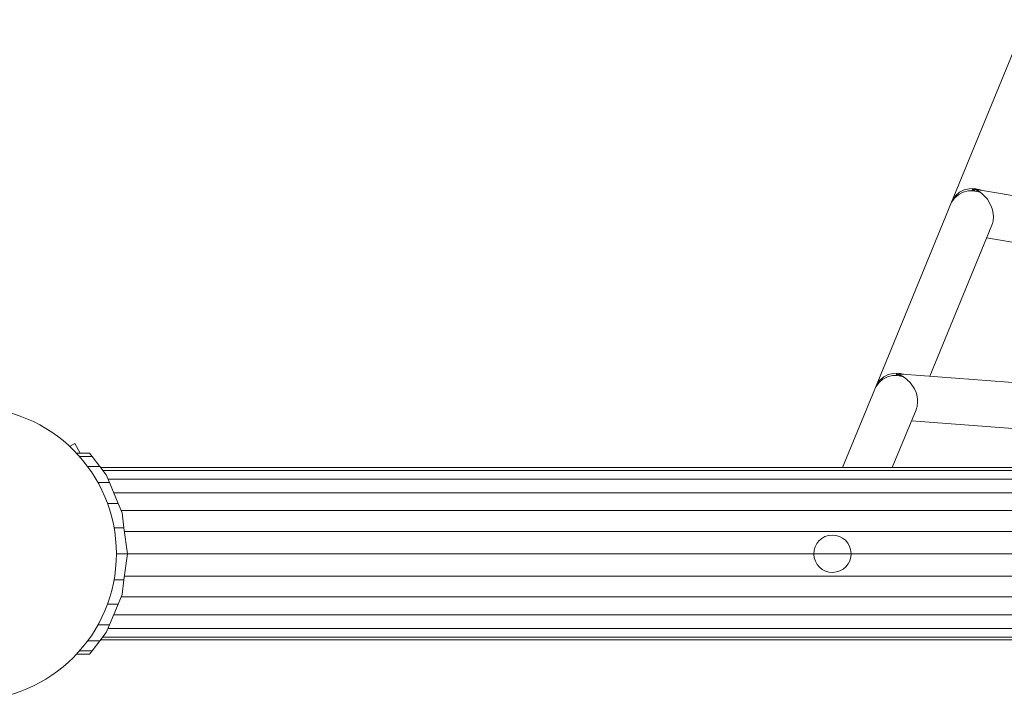
# Model space of a CAD drawing. Units: millimetres. Extents: x 383979 to 399273, y -1259567 to -1245135.
# Drawn here: x 388496 to 388839, y -1253859 to -1253623 of the extents above; entities that cross this region are included whole.
import ezdxf

# ---------------------------------------------------------------- set-up
doc = ezdxf.new("R2010")
doc.units = ezdxf.units.MM
doc.header["$LTSCALE"] = 200
doc.layers.add('Ech.1_200', color=7, linetype='Continuous')

msp = doc.modelspace()

# ---------------------------------------------------------------- linework, layer by layer
at = {"layer": 'Ech.1_200', "color": 225, "linetype": 'Continuous', "lineweight": 18, "ltscale": 0.25}
for p, q in [((388846.42, -1253622.6), (388820.37, -1253686.1)), ((388827.65, -1253681.43), (388827.56, -1253681.98)), ((388828.92, -1253681.83), (388830.3, -1253682.66)), ((388830.77, -1253681.95), (388828.92, -1253681.83)), ((389108.92, -1253729.17), (388830.4, -1253681.88)), ((388820.37, -1253686.1), (388793.68, -1253751.14)), ((388812.82, -1253746.64), (388834.37, -1253694.11)), ((388832.58, -1253698.48), (389097.02, -1253743.38)), ((388801.28, -1253745.86), (388801.26, -1253746.09)), ((388801.26, -1253746.09), (388801.83, -1253746)), ((388801.83, -1253746), (388801.28, -1253745.86)), ((388803.49, -1253745.96), (388801.83, -1253746)), ((388801.83, -1253746), (388803.26, -1253746.7)), ((389092.28, -1253767.66), (388803.31, -1253745.93)), ((388803.68, -1253745.95), (388803.67, -1253745.96)), ((388793.68, -1253751.14), (388782.49, -1253778.42)), ((388799.78, -1253778.42), (388808.03, -1253758.32)), ((388806.44, -1253762.21), (389022.09, -1253778.42)), ((388515.32, -1253770.03), (388513.54, -1253771.06)), ((388517.28, -1253773.42), (388515.32, -1253770.03)), ((388515.92, -1253773.42), (388520.5, -1253773.42)), ((388517.01, -1253774.62), (388521.41, -1253774.62)), ((388521.41, -1253774.62), (388520.5, -1253773.42)), ((388524.09, -1253778.11), (388521.41, -1253774.62)), ((388519.84, -1253778.11), (388524.09, -1253778.11)), ((388526.32, -1253781.01), (388524.09, -1253778.11)), ((390533.32, -1253778.42), (388524.33, -1253778.42)), ((390532.54, -1253779.45), (388525.12, -1253779.45)), ((388527.42, -1253783.68), (388526.32, -1253781.01)), ((388523.42, -1253783.68), (388527.42, -1253783.68)), ((390530.74, -1253782.44), (388526.91, -1253782.44)), ((388530.42, -1253790.92), (388527.42, -1253783.68)), ((390528.77, -1253787.21), (388528.88, -1253787.21)), ((388526.73, -1253790.92), (388530.42, -1253790.92)), ((388531.79, -1253794.23), (388530.42, -1253790.92)), ((390526.2, -1253793.42), (388531.46, -1253793.42)), ((388532.47, -1253799.37), (388531.79, -1253794.23)), ((388529.02, -1253799.37), (388532.47, -1253799.37)), ((388533.66, -1253808.42), (388532.47, -1253799.37)), ((390525.01, -1253800.66), (388532.64, -1253800.66)), ((388533.66, -1253808.42), (388529.83, -1253808.42)), ((388532.47, -1253817.48), (388533.66, -1253808.42)), ((390523.99, -1253808.42), (388533.66, -1253808.42)), ((388532.64, -1253816.19), (390525.01, -1253816.19)), ((388529.02, -1253817.48), (388532.47, -1253817.48)), ((388531.79, -1253822.62), (388532.47, -1253817.48)), ((388530.42, -1253825.92), (388531.79, -1253822.62)), ((388526.73, -1253825.92), (388530.42, -1253825.92)), ((388527.42, -1253833.17), (388530.42, -1253825.92)), ((388531.46, -1253823.42), (390526.2, -1253823.42)), ((388528.88, -1253829.64), (390528.77, -1253829.64)), ((388523.42, -1253833.17), (388527.42, -1253833.17)), ((388526.32, -1253835.84), (388527.42, -1253833.17)), ((388524.09, -1253838.73), (388526.32, -1253835.84)), ((388526.91, -1253834.4), (390530.74, -1253834.4)), ((388519.84, -1253838.73), (388524.09, -1253838.73)), ((388521.41, -1253842.23), (388524.09, -1253838.73)), ((388524.33, -1253838.42), (390533.32, -1253838.42)), ((388525.12, -1253837.4), (390532.54, -1253837.4)), ((388515.92, -1253843.42), (388520.5, -1253843.42)), ((388517.01, -1253842.23), (388521.41, -1253842.23)), ((388520.5, -1253843.42), (388521.41, -1253842.23))]:
    msp.add_line(p, q, dxfattribs=at)
for points in [[(388830.62, -1253682.78), (388830.3, -1253682.66), (388829.71, -1253682.44), (388827.95, -1253682.11), (388827.54, -1253682.12), (388826.17, -1253682.16), (388824.45, -1253682.61), (388822.88, -1253683.42), (388821.54, -1253684.55), (388820.5, -1253685.96), (388820.05, -1253686.87)], [(388830.62, -1253682.78), (388830.3, -1253682.66), (388829.71, -1253682.44), (388827.95, -1253682.11), (388827.54, -1253682.12), (388826.17, -1253682.16), (388824.45, -1253682.61), (388822.88, -1253683.42), (388821.54, -1253684.55), (388820.5, -1253685.96), (388820.05, -1253686.87)], [(388820.37, -1253686.1), (388820.81, -1253685.19), (388821.86, -1253683.79), (388823.19, -1253682.65), (388824.76, -1253681.84), (388826.48, -1253681.4), (388828.26, -1253681.34), (388830.02, -1253681.68), (388830.76, -1253681.94), (388830.76, -1253681.95)], [(388827.56, -1253681.98), (388827.7, -1253681.95), (388827.83, -1253681.93), (388827.97, -1253681.91), (388828.1, -1253681.9), (388828.24, -1253681.88), (388828.38, -1253681.87), (388828.51, -1253681.85), (388828.65, -1253681.84), (388828.78, -1253681.84), (388828.92, -1253681.83)], [(388828.92, -1253681.83), (388828.79, -1253681.78), (388828.67, -1253681.73), (388828.54, -1253681.68), (388828.41, -1253681.64), (388828.29, -1253681.6), (388828.16, -1253681.56), (388828.03, -1253681.52), (388827.91, -1253681.49), (388827.78, -1253681.46), (388827.65, -1253681.43)], [(388830.76, -1253681.94), (388830.58, -1253681.92), (388830.4, -1253681.89), (388830.22, -1253681.87), (388830.04, -1253681.85), (388829.85, -1253681.84), (388829.67, -1253681.83), (388829.48, -1253681.83), (388829.29, -1253681.82), (388829.1, -1253681.82), (388828.92, -1253681.83)], [(388828.92, -1253681.83), (388829.09, -1253681.91), (388829.27, -1253681.99), (388829.44, -1253682.07), (388829.61, -1253682.16), (388829.78, -1253682.25), (388829.95, -1253682.35), (388830.12, -1253682.45), (388830.29, -1253682.56), (388830.45, -1253682.67), (388830.62, -1253682.78)], [(388830.44, -1253682.75), (388831.08, -1253683.14), (388832.9, -1253685.07), (388834.21, -1253687.44), (388834.63, -1253688.71), (388834.87, -1253690.01), (388834.94, -1253691.3), (388834.83, -1253692.46), (388834.82, -1253692.54), (388834.58, -1253693.51), (388834.53, -1253693.7), (388834.37, -1253694.11)], [(388803.61, -1253746.8), (388803.34, -1253746.71), (388803.26, -1253746.7), (388801.58, -1253746.38), (388801.24, -1253746.39), (388799.8, -1253746.43), (388798.08, -1253746.88), (388796.51, -1253747.69), (388795.17, -1253748.82), (388794.13, -1253750.23), (388793.68, -1253751.14)], [(388803.26, -1253746.7), (388801.58, -1253746.38), (388801.24, -1253746.39), (388799.8, -1253746.43), (388798.08, -1253746.88), (388796.51, -1253747.69), (388795.17, -1253748.82), (388794.13, -1253750.23), (388793.68, -1253751.14)], [(388794, -1253750.37), (388794.45, -1253749.46), (388795.49, -1253748.06), (388796.83, -1253746.92), (388798.39, -1253746.11), (388800.11, -1253745.67), (388801.89, -1253745.61), (388803.65, -1253745.95)], [(388803.67, -1253745.95), (388803.67, -1253745.95), (388803.49, -1253745.94), (388803.31, -1253745.93), (388803.13, -1253745.93), (388802.94, -1253745.93), (388802.76, -1253745.93), (388802.57, -1253745.94), (388802.39, -1253745.95), (388802.2, -1253745.96), (388802.01, -1253745.98), (388801.83, -1253746)], [(388801.83, -1253746), (388802.01, -1253746.06), (388802.19, -1253746.13), (388802.37, -1253746.19), (388802.55, -1253746.27), (388802.73, -1253746.35), (388802.91, -1253746.43), (388803.08, -1253746.52), (388803.26, -1253746.61), (388803.43, -1253746.7), (388803.61, -1253746.8)], [(388803.43, -1253746.78), (388804.06, -1253747.09), (388806.01, -1253748.83), (388807.5, -1253751.06), (388808.02, -1253752.28), (388808.37, -1253753.55), (388808.55, -1253754.82), (388808.55, -1253756.07), (388808.45, -1253756.76), (388808.37, -1253757.26), (388808.2, -1253757.8), (388808.03, -1253758.32)]]:
    msp.add_lwpolyline(points, dxfattribs=at)
for centre, radius, start, end in [((388478.83, -1253808.42), 51, 0, 180), ((388778.94, -1253808.42), 6.5, 91, 271), ((388778.94, -1253808.42), 6.5, 271, 91), ((388478.83, -1253808.42), 51, 180, 0)]:
    msp.add_arc(centre, radius, start, end, dxfattribs=at)

doc.saveas('drawing.dxf')
